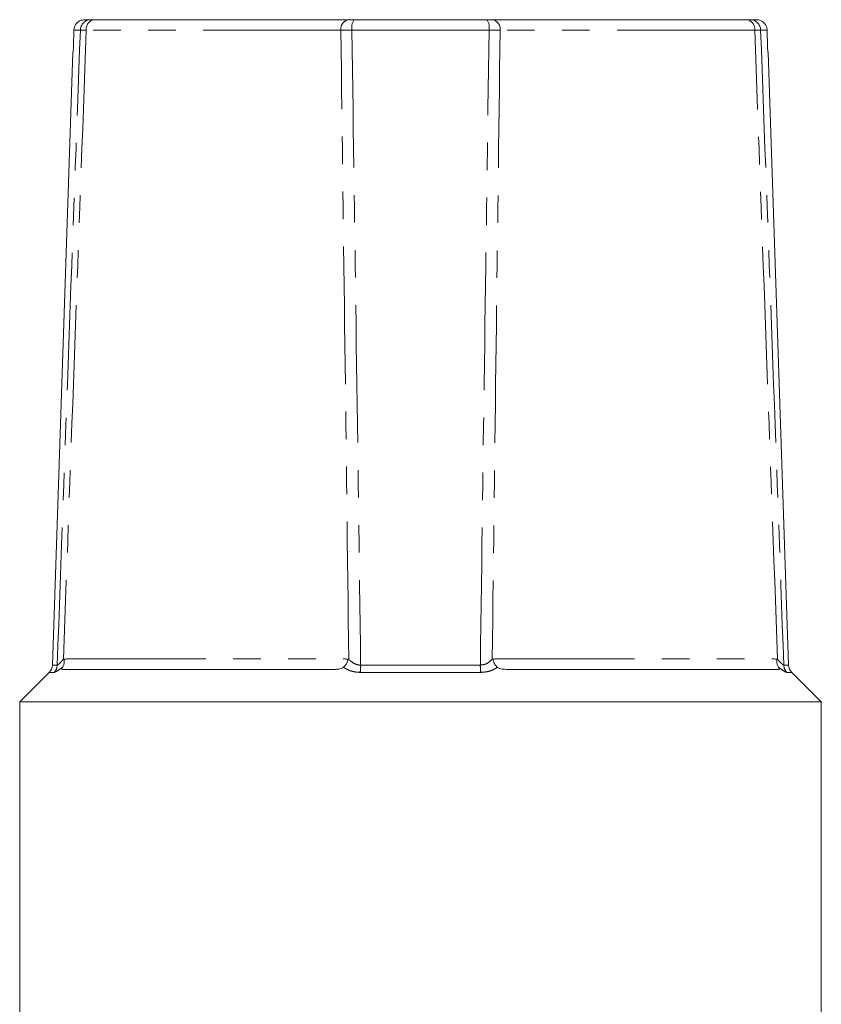
# Model space of a CAD drawing. Units: millimetres. Extents: x 150 to 257, y 75 to 287.
# Drawn here: x 185 to 222, y 242 to 287 of the extents above; entities that cross this region are included whole.
import ezdxf

# ---------------------------------------------------------------- set-up
doc = ezdxf.new("R2010")
doc.units = ezdxf.units.MM
doc.linetypes.add('PHANTOM', pattern=[12.7, 6.35, -1.27, 1.27, -1.27, 1.27, -1.27])

msp = doc.modelspace()

# ---------------------------------------------------------------- linework, layer by layer
at = {"color": 7, "linetype": 'Continuous', "lineweight": 15}
for p, q in [((187.852, 287.131), (188.14, 287.131)), ((188.277, 287.131), (200.027, 287.131)), ((200.282, 287.131), (206.418, 287.131)), ((206.673, 287.131), (218.423, 287.131)), ((218.56, 287.131), (218.848, 287.131)), ((187.3, 285.631), (186.357, 257.329)), ((187.3, 285.631), (187.318, 285.631)), ((219.382, 285.631), (219.4, 285.631)), ((220.343, 257.329), (219.4, 285.631)), ((186.21, 256.992), (184.85, 255.631)), ((186.818, 257.131), (199.387, 257.131)), ((207.313, 257.131), (219.882, 257.131)), ((221.85, 255.631), (220.49, 256.992)), ((184.85, 255.631), (184.85, 241.131)), ((184.85, 255.631), (203.35, 255.631)), ((203.35, 255.631), (221.85, 255.631)), ((221.85, 241.131), (221.85, 255.631))]:
    msp.add_line(p, q, dxfattribs=at)
at = {"color": 8, "linetype": 'PHANTOM', "lineweight": 0}
for p, q in [((187.65, 286.648), (187.351, 286.648)), ((199.673, 286.64), (187.923, 286.64)), ((206.517, 286.648), (200.183, 286.648)), ((218.777, 286.64), (207.027, 286.64)), ((219.349, 286.648), (219.05, 286.648)), ((187.084, 257.623), (199.829, 257.623)), ((206.871, 257.623), (219.616, 257.623)), ((186.438, 256.992), (186.21, 256.992)), ((186.357, 257.329), (186.582, 257.329)), ((206.136, 256.992), (200.564, 256.992)), ((200.588, 257.329), (206.112, 257.329)), ((220.117, 257.329), (220.343, 257.329)), ((220.49, 256.992), (220.262, 256.992))]:
    msp.add_line(p, q, dxfattribs=at)
at = {"color": 7, "linetype": 'Continuous', "lineweight": 15, "flags": 128}
for points in [[(187.318, 285.631), (187.326, 285.88), (187.351, 286.648)], [(219.349, 286.648), (219.374, 285.891), (219.382, 285.631)]]:
    msp.add_lwpolyline(points, dxfattribs=at)
at = {"color": 8, "linetype": 'PHANTOM', "lineweight": 0}
for centre, radius, start, end in [((188.145, 286.637), 0.495, 90.5508, 178.6823), ((188.363, 286.696), 0.444, 101.2344, 187.3337), ((200.113, 286.696), 0.444, 101.2343, 187.3338), ((200.862, 286.761), 0.688, 147.4482, 189.442), ((205.838, 286.761), 0.688, 350.558, 32.5518), ((206.587, 286.696), 0.444, 352.6662, 78.7657), ((218.337, 286.696), 0.444, 352.6663, 78.7656), ((218.555, 286.637), 0.495, 1.3177, 89.4492), ((186.08, 257.345), 0.503, 315.4691, 358.1786), ((198.302, 257.321), 2.287, 351.7315, 0.2016), ((208.398, 257.321), 2.287, 179.7984, 188.2685), ((220.62, 257.345), 0.503, 181.8214, 224.5309)]:
    msp.add_arc(centre, radius, start, end, dxfattribs=at)
at = {"color": 7, "linetype": 'Continuous', "lineweight": 15}
for centre, start, end in [((185.857, 257.345), 315, 358.0908), ((220.843, 257.345), 181.9092, 225)]:
    msp.add_arc(centre, 0.5, start, end, dxfattribs=at)
for points, knots in [([(187.351, 286.648), (187.352, 286.661), (187.355, 286.708), (187.378, 286.81), (187.447, 286.942), (187.573, 287.058), (187.715, 287.122), (187.812, 287.128), (187.852, 287.131)], [0, 0, 0, 0, 0.0493318, 0.1860449, 0.4051107, 0.6241715, 0.8433949, 1, 1, 1, 1]), ([(188.14, 287.131), (188.153, 287.131), (188.18, 287.131), (188.244, 287.131), (188.277, 287.131)], [0, 0, 0, 0, 0.499794, 1, 1, 1, 1]), ([(200.027, 287.131), (200.064, 287.131), (200.139, 287.131), (200.234, 287.131), (200.282, 287.131)], [0, 0, 0, 0, 0.4997728, 1, 1, 1, 1]), ([(206.418, 287.131), (206.466, 287.131), (206.561, 287.131), (206.636, 287.131), (206.673, 287.131)], [0, 0, 0, 0, 0.499794, 1, 1, 1, 1]), ([(218.423, 287.131), (218.455, 287.131), (218.52, 287.131), (218.547, 287.131), (218.56, 287.131)], [0, 0, 0, 0, 0.4997728, 1, 1, 1, 1]), ([(218.848, 287.131), (218.884, 287.129), (218.977, 287.123), (219.117, 287.064), (219.245, 286.951), (219.329, 286.806), (219.342, 286.699), (219.349, 286.648)], [0, 0, 0, 0, 0.141412, 0.361096, 0.580672, 0.800026, 1, 1, 1, 1]), ([(187.084, 257.623), (187.036, 257.616), (186.985, 257.609), (186.929, 257.599), (186.918, 257.596), (186.911, 257.589), (186.908, 257.582), (186.905, 257.565), (186.907, 257.507), (186.903, 257.401), (186.871, 257.296), (186.835, 257.244), (186.825, 257.229)], [0, 0, 0, 0, 0.295352, 0.323614, 0.352057, 0.363332, 0.372622, 0.386207, 0.436398, 0.636188, 0.892194, 1, 1, 1, 1]), ([(186.872, 257.605), (186.874, 257.605), (186.945, 257.603), (187.015, 257.613), (187.084, 257.623)], [0, 0, 0, 0, 0.026102, 1, 1, 1, 1]), ([(199.829, 257.623), (199.871, 257.615), (199.925, 257.606), (199.982, 257.601), (199.996, 257.593), (200, 257.587), (200.002, 257.577), (200, 257.563), (199.994, 257.537), (199.97, 257.462), (199.911, 257.344), (199.838, 257.267), (199.801, 257.229)], [0, 0, 0, 0, 0.269639, 0.339804, 0.355001, 0.365502, 0.375937, 0.402127, 0.428109, 0.495278, 0.747502, 1, 1, 1, 1]), ([(199.829, 257.623), (199.897, 257.613), (199.968, 257.603), (200.038, 257.605), (200.04, 257.605)], [0, 0, 0, 0, 0.973898, 1, 1, 1, 1]), ([(206.66, 257.605), (206.662, 257.605), (206.732, 257.603), (206.803, 257.613), (206.871, 257.623)], [0, 0, 0, 0, 0.026102, 1, 1, 1, 1]), ([(206.899, 257.229), (206.883, 257.244), (206.829, 257.296), (206.758, 257.401), (206.713, 257.507), (206.698, 257.565), (206.698, 257.582), (206.701, 257.589), (206.707, 257.596), (206.717, 257.599), (206.773, 257.609), (206.824, 257.616), (206.871, 257.623)], [0, 0, 0, 0, 0.107806, 0.363812, 0.563602, 0.613793, 0.627378, 0.636668, 0.647943, 0.676386, 0.704648, 1, 1, 1, 1]), ([(219.875, 257.229), (219.852, 257.267), (219.806, 257.344), (219.793, 257.462), (219.794, 257.537), (219.794, 257.563), (219.794, 257.577), (219.79, 257.587), (219.785, 257.593), (219.77, 257.601), (219.713, 257.606), (219.659, 257.615), (219.616, 257.623)], [0, 0, 0, 0, 0.252498, 0.504722, 0.571891, 0.597873, 0.624063, 0.634498, 0.644999, 0.660196, 0.730361, 1, 1, 1, 1]), ([(219.616, 257.623), (219.685, 257.613), (219.755, 257.603), (219.826, 257.605), (219.828, 257.605)], [0, 0, 0, 0, 0.973898, 1, 1, 1, 1]), ([(186.818, 257.131), (186.801, 257.134), (186.778, 257.138), (186.79, 257.179), (186.809, 257.209), (186.822, 257.226), (186.825, 257.229)], [0, 0, 0, 0, 0.573445, 0.790989, 0.966366, 1, 1, 1, 1]), ([(199.801, 257.229), (199.781, 257.215), (199.732, 257.18), (199.601, 257.143), (199.481, 257.132), (199.401, 257.131), (199.387, 257.131)], [0, 0, 0, 0, 0.183801, 0.435197, 0.9063767, 1, 1, 1, 1]), ([(207.313, 257.131), (207.229, 257.134), (207.114, 257.138), (206.977, 257.179), (206.923, 257.209), (206.902, 257.226), (206.899, 257.229)], [0, 0, 0, 0, 0.573445, 0.790989, 0.966366, 1, 1, 1, 1]), ([(219.875, 257.229), (219.886, 257.215), (219.911, 257.18), (219.92, 257.143), (219.903, 257.132), (219.885, 257.131), (219.882, 257.131)], [0, 0, 0, 0, 0.183801, 0.435197, 0.9063767, 1, 1, 1, 1])]:
    msp.add_open_spline(points, degree=3, knots=knots, dxfattribs=at)
at = {"color": 8, "linetype": 'PHANTOM', "lineweight": 0}
for points, knots in [([(186.582, 257.329), (186.761, 262.265), (187.113, 272.038), (187.472, 281.811), (187.65, 286.648)], [0, 0, 0, 0, 0.505082, 1, 1, 1, 1]), ([(187.923, 286.64), (187.746, 281.8), (187.393, 272.122), (187.046, 262.443), (186.872, 257.605)], [0, 0, 0, 0, 0.5000509, 1, 1, 1, 1]), ([(187.923, 286.64), (187.859, 286.641), (187.73, 286.645), (187.677, 286.647), (187.65, 286.648)], [0, 0, 0, 0, 0.500166, 1, 1, 1, 1]), ([(200.183, 286.648), (200.088, 286.647), (199.898, 286.645), (199.748, 286.641), (199.673, 286.64)], [0, 0, 0, 0, 0.500267, 1, 1, 1, 1]), ([(200.04, 257.605), (199.98, 262.443), (199.861, 272.122), (199.736, 281.8), (199.673, 286.64)], [0, 0, 0, 0, 0.4999491, 1, 1, 1, 1]), ([(200.183, 286.648), (200.252, 281.811), (200.391, 272.038), (200.522, 262.265), (200.588, 257.329)], [0, 0, 0, 0, 0.494918, 1, 1, 1, 1]), ([(206.112, 257.329), (206.178, 262.265), (206.309, 272.038), (206.448, 281.811), (206.517, 286.648)], [0, 0, 0, 0, 0.505082, 1, 1, 1, 1]), ([(207.027, 286.64), (206.952, 286.641), (206.802, 286.645), (206.612, 286.647), (206.517, 286.648)], [0, 0, 0, 0, 0.500166, 1, 1, 1, 1]), ([(207.027, 286.64), (206.964, 281.8), (206.839, 272.122), (206.72, 262.443), (206.66, 257.605)], [0, 0, 0, 0, 0.5000509, 1, 1, 1, 1]), ([(219.05, 286.648), (219.023, 286.647), (218.97, 286.645), (218.841, 286.641), (218.777, 286.64)], [0, 0, 0, 0, 0.500267, 1, 1, 1, 1]), ([(219.828, 257.605), (219.654, 262.443), (219.307, 272.122), (218.954, 281.8), (218.777, 286.64)], [0, 0, 0, 0, 0.4999491, 1, 1, 1, 1]), ([(219.05, 286.648), (219.228, 281.811), (219.587, 272.038), (219.939, 262.265), (220.117, 257.329)], [0, 0, 0, 0, 0.494918, 1, 1, 1, 1]), ([(186.582, 257.329), (186.598, 257.335), (186.617, 257.343), (186.683, 257.399), (186.76, 257.477), (186.841, 257.569), (186.872, 257.605)], [0, 0, 0, 0, 0.3008, 0.365869, 0.751146, 1, 1, 1, 1]), ([(200.04, 257.605), (200.065, 257.577), (200.145, 257.488), (200.301, 257.383), (200.475, 257.333), (200.566, 257.33), (200.588, 257.329)], [0, 0, 0, 0, 0.192361, 0.607182, 0.901413, 1, 1, 1, 1]), ([(206.112, 257.329), (206.181, 257.335), (206.264, 257.343), (206.417, 257.399), (206.543, 257.477), (206.627, 257.569), (206.66, 257.605)], [0, 0, 0, 0, 0.3008, 0.365869, 0.751146, 1, 1, 1, 1]), ([(219.828, 257.605), (219.852, 257.577), (219.929, 257.488), (220.032, 257.383), (220.096, 257.333), (220.113, 257.33), (220.117, 257.329)], [0, 0, 0, 0, 0.192361, 0.607182, 0.901413, 1, 1, 1, 1]), ([(186.825, 257.229), (186.791, 257.204), (186.745, 257.17), (186.647, 257.1), (186.522, 257.017), (186.468, 257.001), (186.438, 256.992)], [0, 0, 0, 0, 0.181633, 0.253289, 0.59109, 1, 1, 1, 1]), ([(200.564, 256.992), (200.435, 257.002), (200.214, 257.019), (199.999, 257.109), (199.876, 257.177), (199.826, 257.212), (199.801, 257.229)], [0, 0, 0, 0, 0.437758, 0.746626, 0.876241, 1, 1, 1, 1]), ([(206.899, 257.229), (206.863, 257.204), (206.812, 257.17), (206.681, 257.1), (206.477, 257.017), (206.257, 257.001), (206.136, 256.992)], [0, 0, 0, 0, 0.181633, 0.253289, 0.59109, 1, 1, 1, 1]), ([(220.262, 256.992), (220.229, 257.002), (220.174, 257.019), (220.04, 257.109), (219.944, 257.177), (219.898, 257.212), (219.875, 257.229)], [0, 0, 0, 0, 0.437758, 0.746626, 0.876241, 1, 1, 1, 1])]:
    msp.add_open_spline(points, degree=3, knots=knots, dxfattribs=at)

doc.saveas('drawing.dxf')
